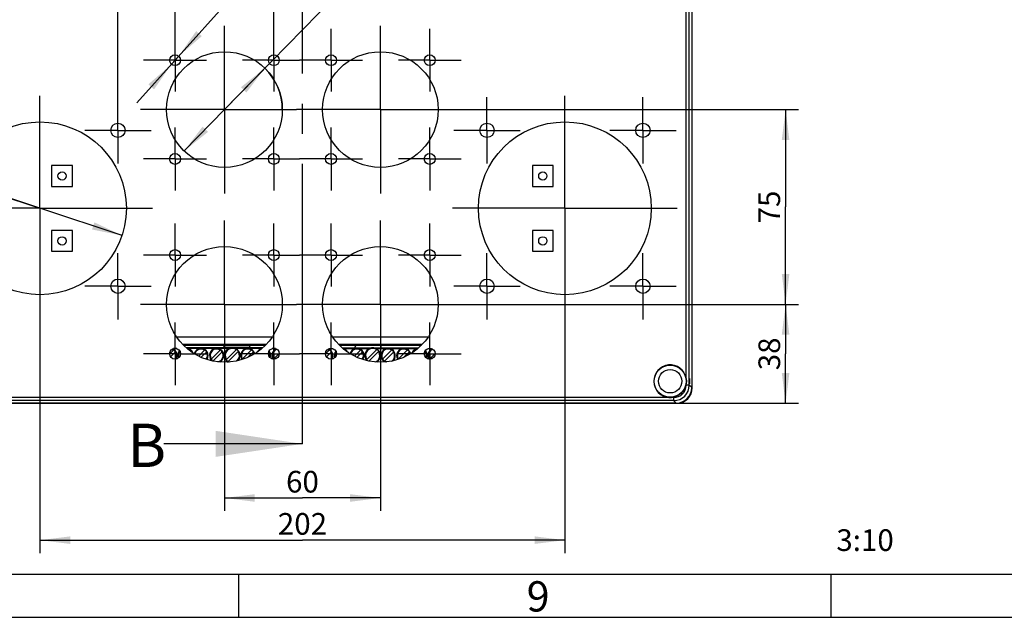
# Model space of a CAD drawing. Units: millimetres. Extents: x -3 to 844, y 0 to 594.
# Drawn here: x 532 to 646, y 0 to 69 of the extents above; entities that cross this region are included whole.
import ezdxf

# ---------------------------------------------------------------- set-up
doc = ezdxf.new("R2010")
doc.units = ezdxf.units.MM
doc.header["$LTSCALE"] = 46.255
doc.linetypes.add('CENTER', pattern=[0.6, 0.375, -0.075, 0.075, -0.075])
doc.layers.get('0').update_dxf_attribs({"linetype": 'CONTINUOUS'})
for name, color, linetype in [('2D-BEMASSUNG', 7, 'CONTINUOUS'), ('DECKEL_GEFR_AKII_DXF_AXIS', 7, 'CONTINUOUS'), ('DECKEL_GEFR_DXF_CONTINUOUS_LINE', 7, 'CONTINUOUS'), ('KASTEN_AK_2_DXF_CONTINUOUS_LINE', 7, 'CONTINUOUS'), ('M-AKI-28-S_DXF_DIMENSION', 7, 'CONTINUOUS'), ('M-AKI-28-S_DXF_FORMAT', 7, 'CONTINUOUS'), ('M-AKI-28-S_DXF_HATCHING', 7, 'CONTINUOUS'), ('M-AKI-28-S_DXF_TEXT', 7, 'CONTINUOUS'), ('PEN-KLEMME-BDXF_CONTINUOUS_LINE', 7, 'CONTINUOUS')]:
    doc.layers.add(name, color=color, linetype=linetype)
doc.styles.get("Standard").update_dxf_attribs({"font": 'txt', "width": 0.7})
doc.styles.add('TEXTSTYLE_2', font='txt', dxfattribs={"width": 0.785714})
doc.styles.add('TEXTSTYLE_9', font='gdt', dxfattribs={"width": 0.7})
doc.dimstyles.new('DIMSTYLE_10', dxfattribs={"dimtxt": 2.5, "dimasz": 3.5, "dimexe": 1.5, "dimexo": 0, "dimtad": 1, "dimdec": 0, "dimlfac": 3.333333, "dimdsep": 46, "dimtxsty": 'STANDARD', "dimblk": '_FILLED', "dimblk1": '_FILLED', "dimblk2": '_FILLED', "dimcen": 0.09, "dimclrt": 5, "dimadec": 3, "dimazin": 2, "dimtp": 0.3, "dimtm": 0.3, "dimtfac": 1, "dimtdec": 0, "dimtofl": 0, "dimtmove": 0, "dimatfit": 3, "dimldrblk": '_FILLED', "dimfxl": 1, "dimtolj": 1, "dimarcsym": 0})
doc.dimstyles.new('DIMSTYLE_5', dxfattribs={"dimtxt": 2.5, "dimasz": 3.5, "dimexe": 1.5, "dimexo": 0, "dimtad": 1, "dimdec": 3, "dimlfac": 3.333333, "dimdsep": 46, "dimtxsty": 'STANDARD', "dimblk": '_FILLED', "dimblk1": '_FILLED', "dimblk2": '_FILLED', "dimcen": 0.09, "dimclrt": 5, "dimadec": 3, "dimazin": 2, "dimtp": 0.3, "dimtm": 0.3, "dimtfac": 1, "dimtdec": 3, "dimtofl": 0, "dimtmove": 0, "dimatfit": 3, "dimldrblk": '_FILLED', "dimfxl": 1, "dimtolj": 1, "dimarcsym": 0})
doc.dimstyles.new('DIMSTYLE_7', dxfattribs={"dimtxt": 2.5, "dimasz": 3.5, "dimexe": 1.5, "dimexo": 0, "dimtad": 1, "dimdec": 3, "dimlfac": 3.333333, "dimdsep": 46, "dimtxsty": 'STANDARD', "dimblk": '_FILLED', "dimblk1": '_FILLED', "dimblk2": '_FILLED', "dimcen": 0.09, "dimclrt": 5, "dimadec": 3, "dimazin": 2, "dimtp": 0.3, "dimtm": 0.3, "dimtfac": 1, "dimtdec": 3, "dimtmove": 0, "dimatfit": 2, "dimldrblk": '_FILLED', "dimfxl": 1, "dimtolj": 1, "dimarcsym": 0})
doc.dimstyles.new('DIMSTYLE_8', dxfattribs={"dimtxt": 2.5, "dimasz": 3.5, "dimexe": 1.5, "dimexo": 0, "dimtad": 1, "dimdec": 3, "dimlfac": 3.333333, "dimdsep": 46, "dimtxsty": 'STANDARD', "dimblk": '_FILLED', "dimblk1": '_FILLED', "dimblk2": '_FILLED', "dimcen": 0.09, "dimclrt": 5, "dimadec": 3, "dimazin": 2, "dimtp": 0.1, "dimtm": 0.1, "dimtfac": 1, "dimtdec": 3, "dimtmove": 0, "dimatfit": 2, "dimldrblk": '_FILLED', "dimfxl": 1, "dimtolj": 1, "dimarcsym": 0})
doc.dimstyles.new('DIMSTYLE_9', dxfattribs={"dimtxt": 2.5, "dimasz": 3.5, "dimexe": 1.5, "dimexo": 0, "dimtad": 1, "dimdec": 3, "dimlfac": 3.333333, "dimdsep": 46, "dimtxsty": 'STANDARD', "dimblk": '_FILLED', "dimblk1": '_FILLED', "dimblk2": '_FILLED', "dimcen": 0.09, "dimclrt": 5, "dimadec": 3, "dimazin": 2, "dimtp": 0.5, "dimtm": 0.5, "dimtfac": 1, "dimtdec": 3, "dimtofl": 0, "dimtmove": 0, "dimatfit": 3, "dimldrblk": '_FILLED', "dimfxl": 1, "dimtolj": 1, "dimarcsym": 0})
doc.dimstyles.get("Standard").update_dxf_attribs({"dimtxt": 2.5, "dimasz": 3.5, "dimexe": 1.5, "dimexo": 0, "dimtad": 1, "dimdec": 3, "dimdsep": 46, "dimtxsty": 'STANDARD', "dimblk": '_FILLED', "dimblk1": '_FILLED', "dimblk2": '_FILLED', "dimcen": 0.09, "dimclrt": 5, "dimadec": 3, "dimazin": 2, "dimtol": 1, "dimtp": 0.005, "dimtm": 0.005, "dimtfac": 1, "dimtdec": 3, "dimtofl": 0, "dimtmove": 0, "dimatfit": 3, "dimldrblk": '_FILLED', "dimfxl": 1, "dimtolj": 1, "dimarcsym": 0})

# ---------------------------------------------------------------- blocks, each defined once
blk = doc.blocks.new('_FILLED')
at = {"color": 0, "linetype": 'BYBLOCK'}
blk.add_solid([(0, 0), (-1, 0.125), (-1, -0.125)], dxfattribs=at)
blk = doc.blocks.new('*D13')
at = {"layer": 'M-AKI-28-S_DXF_DIMENSION', "color": 2, "linetype": 'CONTINUOUS'}
for p, q in [((534.79, 47.23), (507.59, 56.25)), ((525.32, 50.37), (534.79, 47.23)), ((544.26, 44.09), (534.79, 47.23))]:
    blk.add_line(p, q, dxfattribs=at)
at = {"layer": 'M-AKI-28-S_DXF_DIMENSION', "color": 2, "linetype": 'CONTINUOUS', "xscale": 3.5, "yscale": 3.5, "zscale": 3.5}
for p, rotation in [((525.32, 50.37), 161.6553968054), ((544.26, 44.09), 341.6553968054)]:
    blk.add_blockref('_FILLED', p, dxfattribs=dict(at, rotation=rotation))
at = {"layer": 'M-AKI-28-S_DXF_DIMENSION', "color": 5, "linetype": 'CONTINUOUS', "insert": (518.51, 55.92), "char_height": 2.5, "width": 15.7143, "attachment_point": 3, "rotation": 341.6554, "line_spacing_factor": 0.9, "style": 'TEXTSTYLE_9'}
blk.add_mtext('{\\fgdt;n}\\ftxt;66.5', dxfattribs=at)
blk = doc.blocks.new('*D15')
at = {"layer": 'M-AKI-28-S_DXF_DIMENSION', "color": 2, "linetype": 'CONTINUOUS'}
for p, q in [((550.39, 64.33), (561.49, 76.69)), ((550.81, 64.8), (550.39, 64.33)), ((550.81, 64.8), (550.81, 64.8)), ((550.39, 64.33), (545.96, 59.4)), ((549.97, 63.86), (550.39, 64.33)), ((549.97, 63.86), (549.97, 63.86))]:
    blk.add_line(p, q, dxfattribs=at)
at = {"layer": 'M-AKI-28-S_DXF_DIMENSION', "color": 2, "linetype": 'CONTINUOUS', "xscale": 3.5, "yscale": 3.5, "zscale": 3.5}
for p, rotation in [((550.81, 64.8), 228.0664000492), ((549.97, 63.86), 48.0664000492)]:
    blk.add_blockref('_FILLED', p, dxfattribs=dict(at, rotation=rotation))
at = {"layer": 'M-AKI-28-S_DXF_DIMENSION', "color": 5, "linetype": 'CONTINUOUS', "insert": (553.35, 72.31), "char_height": 2.5, "width": 13.0357, "attachment_point": 1, "rotation": 48.066, "line_spacing_factor": 0.9, "style": 'TEXTSTYLE_9'}
blk.add_mtext('{\\fgdt;n}\\ftxt;4.2', dxfattribs=at)
blk = doc.blocks.new('*D16')
at = {"layer": 'M-AKI-28-S_DXF_DIMENSION', "color": 2, "linetype": 'CONTINUOUS'}
for p, q in [((556.09, 58.63), (576.56, 79.61)), ((560.75, 63.41), (556.09, 58.63)), ((551.43, 53.85), (556.09, 58.63))]:
    blk.add_line(p, q, dxfattribs=at)
at = {"layer": 'M-AKI-28-S_DXF_DIMENSION', "color": 2, "linetype": 'CONTINUOUS', "xscale": 3.5, "yscale": 3.5, "zscale": 3.5}
for p, rotation in [((560.75, 63.41), 45.7036439), ((551.43, 53.85), 225.7036439)]:
    blk.add_blockref('_FILLED', p, dxfattribs=dict(at, rotation=rotation))
at = {"layer": 'M-AKI-28-S_DXF_DIMENSION', "color": 5, "linetype": 'CONTINUOUS', "insert": (567.01, 74.3), "char_height": 2.5, "width": 15.7143, "attachment_point": 1, "rotation": 45.7036, "line_spacing_factor": 0.9, "style": 'TEXTSTYLE_9'}
blk.add_mtext('{\\fgdt;n}\\ftxt;44.5', dxfattribs=at)
blk = doc.blocks.new('*D17')
at = {"layer": 'M-AKI-28-S_DXF_DIMENSION', "color": 2, "linetype": 'CONTINUOUS'}
for p, q in [((550.39, 67.96), (550.39, 81.83)), ((561.79, 67.96), (561.79, 81.83)), ((550.39, 80.33), (556.09, 80.33)), ((561.79, 80.33), (556.09, 80.33))]:
    blk.add_line(p, q, dxfattribs=at)
at = {"layer": 'M-AKI-28-S_DXF_DIMENSION', "color": 2, "linetype": 'CONTINUOUS', "xscale": 3.5, "yscale": 3.5, "zscale": 3.5, "rotation": 180}
blk.add_blockref('_FILLED', (550.39, 80.33), dxfattribs=at)
at = {"layer": 'M-AKI-28-S_DXF_DIMENSION', "color": 2, "linetype": 'CONTINUOUS', "xscale": 3.5, "yscale": 3.5, "zscale": 3.5}
blk.add_blockref('_FILLED', (561.79, 80.33), dxfattribs=at)
at = {"layer": 'M-AKI-28-S_DXF_DIMENSION', "color": 5, "linetype": 'CONTINUOUS', "insert": (556.09, 83.45), "char_height": 2.5, "width": 10.7812, "attachment_point": 2, "line_spacing_factor": 0.9, "style": 'TEXTSTYLE_9'}
blk.add_mtext('{\\fgdt;o}\\ftxt;38', dxfattribs=at)
blk = doc.blocks.new('*D18')
at = {"layer": 'M-AKI-28-S_DXF_DIMENSION', "color": 2, "linetype": 'CONTINUOUS'}
for p, q in [((525.79, 60.05), (525.79, 81.69)), ((543.79, 60.05), (543.79, 81.69)), ((525.79, 80.19), (534.79, 80.19)), ((543.79, 80.19), (534.79, 80.19))]:
    blk.add_line(p, q, dxfattribs=at)
at = {"layer": 'M-AKI-28-S_DXF_DIMENSION', "color": 2, "linetype": 'CONTINUOUS', "xscale": 3.5, "yscale": 3.5, "zscale": 3.5, "rotation": 180}
blk.add_blockref('_FILLED', (525.79, 80.19), dxfattribs=at)
at = {"layer": 'M-AKI-28-S_DXF_DIMENSION', "color": 2, "linetype": 'CONTINUOUS', "xscale": 3.5, "yscale": 3.5, "zscale": 3.5}
blk.add_blockref('_FILLED', (543.79, 80.19), dxfattribs=at)
at = {"layer": 'M-AKI-28-S_DXF_DIMENSION', "color": 5, "linetype": 'CONTINUOUS', "insert": (534.79, 83.31), "char_height": 2.5, "width": 11.0491, "attachment_point": 2, "line_spacing_factor": 0.9, "style": 'TEXTSTYLE_9'}
blk.add_mtext('{\\fgdt;o}\\ftxt;60', dxfattribs=at)
blk = doc.blocks.new('*D19')
at = {"layer": 'M-AKI-28-S_DXF_DIMENSION', "color": 2, "linetype": 'CONTINUOUS'}
for p, q in [((534.79, 34.25), (534.79, 7.41)), ((595.39, 34.25), (595.39, 7.41)), ((534.79, 8.91), (565.09, 8.91)), ((595.39, 8.91), (565.09, 8.91))]:
    blk.add_line(p, q, dxfattribs=at)
at = {"layer": 'M-AKI-28-S_DXF_DIMENSION', "color": 2, "linetype": 'CONTINUOUS', "xscale": 3.5, "yscale": 3.5, "zscale": 3.5, "rotation": 180}
blk.add_blockref('_FILLED', (534.79, 8.91), dxfattribs=at)
at = {"layer": 'M-AKI-28-S_DXF_DIMENSION', "color": 2, "linetype": 'CONTINUOUS', "xscale": 3.5, "yscale": 3.5, "zscale": 3.5}
blk.add_blockref('_FILLED', (595.39, 8.91), dxfattribs=at)
at = {"layer": 'M-AKI-28-S_DXF_DIMENSION', "color": 5, "linetype": 'CONTINUOUS', "insert": (565.09, 12.04), "char_height": 2.5, "width": 8.8393, "attachment_point": 2, "line_spacing_factor": 0.9}
blk.add_mtext('202', dxfattribs=at)
blk = doc.blocks.new('*D20')
at = {"layer": 'M-AKI-28-S_DXF_DIMENSION', "color": 2, "linetype": 'CONTINUOUS'}
for p, q in [((556.09, 26.45), (556.09, 12.28)), ((574.09, 26.45), (574.09, 12.28)), ((556.09, 13.78), (565.09, 13.78)), ((574.09, 13.78), (565.09, 13.78))]:
    blk.add_line(p, q, dxfattribs=at)
at = {"layer": 'M-AKI-28-S_DXF_DIMENSION', "color": 2, "linetype": 'CONTINUOUS', "xscale": 3.5, "yscale": 3.5, "zscale": 3.5, "rotation": 180}
blk.add_blockref('_FILLED', (556.09, 13.78), dxfattribs=at)
at = {"layer": 'M-AKI-28-S_DXF_DIMENSION', "color": 2, "linetype": 'CONTINUOUS', "xscale": 3.5, "yscale": 3.5, "zscale": 3.5}
blk.add_blockref('_FILLED', (574.09, 13.78), dxfattribs=at)
at = {"layer": 'M-AKI-28-S_DXF_DIMENSION', "color": 5, "linetype": 'CONTINUOUS', "insert": (565.09, 16.91), "char_height": 2.5, "width": 5.8929, "attachment_point": 2, "line_spacing_factor": 0.9}
blk.add_mtext('60', dxfattribs=at)
blk = doc.blocks.new('*D22')
at = {"layer": 'M-AKI-28-S_DXF_DIMENSION', "color": 2, "linetype": 'CONTINUOUS'}
for p, q in [((583.76, 36.13), (622.36, 36.13)), ((620.86, 36.13), (620.86, 30.42)), ((620.86, 24.71), (620.86, 30.42)), ((608.29, 24.71), (622.36, 24.71))]:
    blk.add_line(p, q, dxfattribs=at)
at = {"layer": 'M-AKI-28-S_DXF_DIMENSION', "color": 2, "linetype": 'CONTINUOUS', "xscale": 3.5, "yscale": 3.5, "zscale": 3.5}
for p, rotation in [((620.86, 36.13), 90), ((620.86, 24.71), 270)]:
    blk.add_blockref('_FILLED', p, dxfattribs=dict(at, rotation=rotation))
at = {"layer": 'M-AKI-28-S_DXF_DIMENSION', "color": 5, "linetype": 'CONTINUOUS', "insert": (617.73, 30.42), "char_height": 2.5, "width": 5.625, "attachment_point": 2, "rotation": 90, "line_spacing_factor": 0.9}
blk.add_mtext('38', dxfattribs=at)
blk = doc.blocks.new('*D23')
at = {"layer": 'M-AKI-28-S_DXF_DIMENSION', "color": 2, "linetype": 'CONTINUOUS'}
for p, q in [((583.76, 58.63), (622.36, 58.63)), ((620.86, 58.63), (620.86, 47.38)), ((620.86, 36.13), (620.86, 47.38)), ((583.76, 36.13), (622.36, 36.13))]:
    blk.add_line(p, q, dxfattribs=at)
at = {"layer": 'M-AKI-28-S_DXF_DIMENSION', "color": 2, "linetype": 'CONTINUOUS', "xscale": 3.5, "yscale": 3.5, "zscale": 3.5}
for p, rotation in [((620.86, 58.63), 90), ((620.86, 36.13), 270)]:
    blk.add_blockref('_FILLED', p, dxfattribs=dict(at, rotation=rotation))
at = {"layer": 'M-AKI-28-S_DXF_DIMENSION', "color": 5, "linetype": 'CONTINUOUS', "insert": (617.73, 47.38), "char_height": 2.5, "width": 5.625, "attachment_point": 2, "rotation": 90, "line_spacing_factor": 0.9}
blk.add_mtext('75', dxfattribs=at)
blk = doc.blocks.new('XSEC_FILLED')
at = {"color": 0, "linetype": 'BYBLOCK'}
blk.add_solid([(0, 0), (-1, 0.15), (-1, -0.15)], dxfattribs=at)
blk = doc.blocks.new('HATCHING_BL23', base_point=(554.99, 115.51))
at = {"layer": 'M-AKI-28-S_DXF_HATCHING', "color": 9, "linetype": 'CENTER'}
blk.add_line((565.09, 35.03), (565.09, 195.42), dxfattribs=at)
at = {"layer": 'M-AKI-28-S_DXF_HATCHING', "color": 7, "linetype": 'CENTER'}
blk.add_line((565.09, 20.03), (565.09, 35.03), dxfattribs=at)
at = {"layer": 'M-AKI-28-S_DXF_HATCHING', "color": 7, "linetype": 'CONTINUOUS', "insert": (544.88, 22.36), "char_height": 5, "width": 5.8929, "attachment_point": 1, "line_spacing_factor": 0.9}
blk.add_mtext('B', dxfattribs=at)
at = {"layer": 'M-AKI-28-S_DXF_HATCHING', "color": 7, "linetype": 'CONTINUOUS'}
blk.add_leader([(565.09, 20.03), (549.09, 20.03)], dimstyle='STANDARD', override={"dimasz": 10, "dimtad": 0, "dimldrblk": 'XSEC_FILLED'}, dxfattribs=at)

msp = doc.modelspace()

# ---------------------------------------------------------------- linework, layer by layer
at = {"layer": '2D-BEMASSUNG', "color": 2, "linetype": 'CONTINUOUS'}
for centre, radius, end in [((550.38772, 64.32994), 0.63, 48.0659512), ((556.08772, 58.62994), 6.675, 45.7036439)]:
    msp.add_arc(centre, radius, 0, end, dxfattribs=at)
at = {"layer": 'DECKEL_GEFR_AKII_DXF_AXIS', "color": 7, "linetype": 'CENTER'}
for p, q in [((556.08772, 58.62994), (556.08772, 68.30494)), ((574.08772, 58.62994), (574.08772, 68.30494)), ((550.38772, 64.32994), (550.38772, 67.95994)), ((561.78772, 64.32994), (561.78772, 67.95994)), ((568.38772, 64.32994), (568.38772, 67.95994)), ((579.78772, 64.32994), (579.78772, 67.95994)), ((550.38772, 64.32994), (546.75772, 64.32994)), ((550.38772, 64.32994), (554.01772, 64.32994)), ((550.38772, 64.32994), (550.38772, 60.69994)), ((561.78772, 64.32994), (558.15772, 64.32994)), ((561.78772, 64.32994), (564.75772, 64.32994)), ((561.78772, 64.32994), (561.78772, 60.69994)), ((568.38772, 64.32994), (564.75772, 64.32994)), ((568.38772, 64.32994), (572.01772, 64.32994)), ((568.38772, 64.32994), (568.38772, 60.69994)), ((579.78772, 64.32994), (576.15772, 64.32994)), ((579.78772, 64.32994), (583.41772, 64.32994)), ((579.78772, 64.32994), (579.78772, 60.69994)), ((534.78772, 47.22994), (534.78772, 60.20494)), ((543.78772, 56.22994), (543.78772, 60.05494)), ((586.38772, 56.22994), (586.38772, 60.05494)), ((595.38772, 47.22994), (595.38772, 60.20494)), ((604.38772, 56.22994), (604.38772, 60.05494)), ((556.08772, 58.62994), (546.41272, 58.62994)), ((556.08772, 58.62994), (564.41272, 58.62994)), ((556.08772, 58.62994), (556.08772, 48.95494)), ((574.08772, 58.62994), (564.41272, 58.62994)), ((574.08772, 58.62994), (583.76272, 58.62994)), ((574.08772, 58.62994), (574.08772, 48.95494)), ((543.78772, 56.22994), (539.96272, 56.22994)), ((543.78772, 56.22994), (547.61272, 56.22994)), ((543.78772, 56.22994), (543.78772, 52.40494)), ((550.38772, 52.92994), (550.38772, 56.55994)), ((561.78772, 52.92994), (561.78772, 56.55994)), ((568.38772, 52.92994), (568.38772, 56.55994)), ((579.78772, 52.92994), (579.78772, 56.55994)), ((586.38772, 56.22994), (582.56272, 56.22994)), ((586.38772, 56.22994), (590.21272, 56.22994)), ((586.38772, 56.22994), (586.38772, 52.40494)), ((604.38772, 56.22994), (600.56272, 56.22994)), ((604.38772, 56.22994), (608.21272, 56.22994)), ((604.38772, 56.22994), (604.38772, 52.40494)), ((550.38772, 52.92994), (546.75772, 52.92994)), ((550.38772, 52.92994), (554.01772, 52.92994)), ((550.38772, 52.92994), (550.38772, 49.29994)), ((561.78772, 52.92994), (558.15772, 52.92994)), ((561.78772, 52.92994), (564.75772, 52.92994)), ((561.78772, 52.92994), (561.78772, 49.29994)), ((568.38772, 52.92994), (564.75772, 52.92994)), ((568.38772, 52.92994), (572.01772, 52.92994)), ((568.38772, 52.92994), (568.38772, 49.29994)), ((579.78772, 52.92994), (576.15772, 52.92994)), ((579.78772, 52.92994), (583.41772, 52.92994)), ((579.78772, 52.92994), (579.78772, 49.29994)), ((534.78772, 47.22994), (521.81272, 47.22994)), ((534.78772, 47.22994), (547.76272, 47.22994)), ((534.78772, 47.22994), (534.78772, 34.25494)), ((595.38772, 47.22994), (582.41272, 47.22994)), ((595.38772, 47.22994), (608.36272, 47.22994)), ((595.38772, 47.22994), (595.38772, 34.25494)), ((556.08772, 36.12994), (556.08772, 45.80494)), ((574.08772, 36.12994), (574.08772, 45.80494)), ((550.38772, 41.82994), (550.38772, 45.45994)), ((561.78772, 41.82994), (561.78772, 45.45994)), ((568.38772, 41.82994), (568.38772, 45.45994)), ((579.78772, 41.82994), (579.78772, 45.45994)), ((543.78772, 38.22994), (543.78772, 42.05494)), ((586.38772, 38.22994), (586.38772, 42.05494)), ((604.38772, 38.22994), (604.38772, 42.05494)), ((550.38772, 41.82994), (546.75772, 41.82994)), ((550.38772, 41.82994), (554.01772, 41.82994)), ((550.38772, 41.82994), (550.38772, 38.19994)), ((561.78772, 41.82994), (558.15772, 41.82994)), ((561.78772, 41.82994), (564.75772, 41.82994)), ((561.78772, 41.82994), (561.78772, 38.19994)), ((568.38772, 41.82994), (564.75772, 41.82994)), ((568.38772, 41.82994), (572.01772, 41.82994)), ((568.38772, 41.82994), (568.38772, 38.19994)), ((579.78772, 41.82994), (576.15772, 41.82994)), ((579.78772, 41.82994), (583.41772, 41.82994)), ((579.78772, 41.82994), (579.78772, 38.19994)), ((543.78772, 38.22994), (539.96272, 38.22994)), ((543.78772, 38.22994), (547.61272, 38.22994)), ((543.78772, 38.22994), (543.78772, 34.40494)), ((586.38772, 38.22994), (582.56272, 38.22994)), ((586.38772, 38.22994), (590.21272, 38.22994)), ((586.38772, 38.22994), (586.38772, 34.40494)), ((604.38772, 38.22994), (600.56272, 38.22994)), ((604.38772, 38.22994), (608.21272, 38.22994)), ((604.38772, 38.22994), (604.38772, 34.40494)), ((556.08772, 36.12994), (546.41272, 36.12994)), ((556.08772, 36.12994), (564.41272, 36.12994)), ((556.08772, 36.12994), (556.08772, 26.45494)), ((574.08772, 36.12994), (564.41272, 36.12994)), ((574.08772, 36.12994), (583.76272, 36.12994)), ((574.08772, 36.12994), (574.08772, 26.45494)), ((550.38772, 30.42994), (550.38772, 34.05994)), ((561.78772, 30.42994), (561.78772, 34.05994)), ((568.38772, 30.42994), (568.38772, 34.05994)), ((579.78772, 30.42994), (579.78772, 34.05994)), ((550.38772, 30.42994), (546.75772, 30.42994)), ((550.38772, 30.42994), (554.01772, 30.42994)), ((550.38772, 30.42994), (550.38772, 26.79994)), ((561.78772, 30.42994), (558.15772, 30.42994)), ((561.78772, 30.42994), (564.75772, 30.42994)), ((561.78772, 30.42994), (561.78772, 26.79994)), ((568.38772, 30.42994), (564.75772, 30.42994)), ((568.38772, 30.42994), (572.01772, 30.42994)), ((568.38772, 30.42994), (568.38772, 26.79994)), ((579.78772, 30.42994), (576.15772, 30.42994)), ((579.78772, 30.42994), (583.41772, 30.42994)), ((579.78772, 30.42994), (579.78772, 26.79994))]:
    msp.add_line(p, q, dxfattribs=at)
at = {"layer": 'DECKEL_GEFR_DXF_CONTINUOUS_LINE', "color": 7, "linetype": 'CONTINUOUS'}
for p, q in [((610.03808, 114.6203), (610.03808, 26.52933)), ((608.2387, 24.72994), (521.93675, 24.72994))]:
    msp.add_line(p, q, dxfattribs=at)
at = {"layer": 'DECKEL_GEFR_DXF_CONTINUOUS_LINE', "color": 9, "linetype": 'CONTINUOUS'}
for p, q in [((609.38765, 27.62784), (609.38765, 70.02968)), ((609.74752, 26.81989), (609.74752, 70.03005)), ((609.38765, 26.81989), (609.38765, 26.89276)), ((609.74752, 26.81989), (609.38765, 26.81989)), ((610.03808, 26.52933), (609.74752, 26.81989)), ((607.94814, 25.0205), (522.22731, 25.0205)), ((607.38544, 25.38038), (522.78739, 25.38038)), ((607.94814, 25.38038), (607.69001, 25.38038)), ((607.94814, 25.0205), (607.94814, 25.38038)), ((608.2387, 24.72994), (607.94814, 25.0205))]:
    msp.add_line(p, q, dxfattribs=at)
at = {"layer": 'DECKEL_GEFR_DXF_CONTINUOUS_LINE', "color": 7, "linetype": 'CONTINUOUS'}
for centre, radius in [((556.08772, 58.62994), 6.675), ((550.38772, 64.32994), 0.63), ((561.78772, 64.32994), 0.63), ((574.08772, 58.62994), 6.675), ((568.38772, 64.32994), 0.63), ((579.78772, 64.32994), 0.63), ((534.78772, 47.22994), 9.975), ((543.78772, 56.22994), 0.825), ((595.38772, 47.22994), 9.975), ((586.38772, 56.22994), 0.825), ((604.38772, 56.22994), 0.825), ((550.38772, 52.92994), 0.63), ((561.78772, 52.92994), 0.63), ((568.38772, 52.92994), 0.63), ((579.78772, 52.92994), 0.63), ((556.08772, 36.12994), 6.675), ((550.38772, 41.82994), 0.63), ((561.78772, 41.82994), 0.63), ((574.08772, 36.12994), 6.675), ((568.38772, 41.82994), 0.63), ((579.78772, 41.82994), 0.63), ((543.78772, 38.22994), 0.825), ((586.38772, 38.22994), 0.825), ((604.38772, 38.22994), 0.825), ((550.38772, 30.42994), 0.63), ((561.78772, 30.42994), 0.63), ((568.38772, 30.42994), 0.63), ((579.78772, 30.42994), 0.63), ((607.53772, 27.2603), 1.845), ((607.53772, 27.2603), 1.35)]:
    msp.add_circle(centre, radius, dxfattribs=at)
for centre, radius, start, end in [((607.53772, 27.2603), 1.88608, 11.2371462, 265.3687647), ((607.53259, 27.25993), 1.89119, 0.0077057, 11.2179017), ((607.53772, 27.2603), 1.88608, 274.6312353, 348.7628538), ((607.53379, 27.26056), 1.88999, 348.7785372, 359.9887332), ((607.53772, 27.26339), 1.88916, 265.376317, 274.623683)]:
    msp.add_arc(centre, radius, start, end, dxfattribs=at)
at = {"layer": 'DECKEL_GEFR_DXF_CONTINUOUS_LINE', "color": 9, "linetype": 'CONTINUOUS'}
for centre, radius, start, end in [((607.94805, 26.81998), 1.79948, 270.0029707, 359.9970293), ((607.94812, 26.8199), 1.43953, 270.0007685, 359.9992315)]:
    msp.add_arc(centre, radius, start, end, dxfattribs=at)
at = {"layer": 'DECKEL_GEFR_DXF_CONTINUOUS_LINE', "color": 7, "linetype": 'CONTINUOUS'}
msp.add_ellipse((609.77099, 27.2603), major_axis=(0, 0.3), ratio=0.026185922, dxfattribs=at)
msp.add_ellipse((608.23747, 26.53056), major_axis=(-1.27366, 1.27366), ratio=0.999315002, start_param=-3.926648201, end_param=-2.356537106, dxfattribs=at)
for points, knots in [([(609.37775, 27.5603), (609.3856, 27.5603), (609.37923, 27.51368), (609.39971, 27.46762), (609.40331, 27.36737), (609.40728, 27.29865), (609.40728, 27.2603)], [0, 0, 0, 0, 0.078009043, 0.295712333, 0.619078681, 1, 1, 1, 1]), ([(609.40728, 27.2603), (609.40728, 27.22195), (609.40331, 27.15323), (609.39971, 27.05299), (609.37923, 27.00692), (609.38561, 26.9603), (609.37775, 26.9603)], [0, 0, 0, 0, 0.380935688, 0.704292989, 0.921967479, 1, 1, 1, 1])]:
    msp.add_open_spline(points, degree=3, knots=knots, dxfattribs=at)
at = {"layer": 'KASTEN_AK_2_DXF_CONTINUOUS_LINE', "color": 7, "linetype": 'CONTINUOUS'}
for p, q in [((610.08772, 26.5103), (610.08772, 69.7103)), ((538.53772, 52.1603), (536.13772, 52.1603)), ((536.13772, 52.1603), (536.13772, 49.7603)), ((538.53772, 49.7603), (538.53772, 52.1603)), ((594.03772, 52.1603), (591.63772, 52.1603)), ((591.63772, 52.1603), (591.63772, 49.7603)), ((594.03772, 49.7603), (594.03772, 52.1603)), ((536.13772, 49.7603), (538.53772, 49.7603)), ((591.63772, 49.7603), (594.03772, 49.7603)), ((538.53772, 44.6603), (536.13772, 44.6603)), ((536.13772, 44.6603), (536.13772, 42.2603)), ((538.53772, 42.2603), (538.53772, 44.6603)), ((594.03772, 44.6603), (591.63772, 44.6603)), ((591.63772, 44.6603), (591.63772, 42.2603)), ((594.03772, 42.2603), (594.03772, 44.6603)), ((536.13772, 42.2603), (538.53772, 42.2603)), ((591.63772, 42.2603), (594.03772, 42.2603)), ((521.88772, 24.7103), (608.28772, 24.7103))]:
    msp.add_line(p, q, dxfattribs=at)
for centre in [(537.33772, 50.9603), (592.83772, 50.9603), (537.33772, 43.4603), (592.83772, 43.4603)]:
    msp.add_circle(centre, 0.48, dxfattribs=at)
msp.add_arc((608.28772, 26.5103), 1.8, 270, 360, dxfattribs=at)
at = {"layer": 'M-AKI-28-S_DXF_FORMAT', "color": 7, "linetype": 'CONTINUOUS'}
msp.add_line((5.01001, 5), (836.01001, 5), dxfattribs=at)
at = {"layer": 'M-AKI-28-S_DXF_FORMAT', "color": 2, "linetype": 'CONTINUOUS'}
for p, q in [((557.69065, 5), (557.69065, 0)), ((626.09066, 5), (626.09066, 0)), ((0, 0), (841, 0))]:
    msp.add_line(p, q, dxfattribs=at)
at = {"layer": 'PEN-KLEMME-BDXF_CONTINUOUS_LINE', "color": 7, "linetype": 'CONTINUOUS'}
for p, q in [((561.56825, 32.3303), (550.6072, 32.3303)), ((579.56825, 32.3303), (568.6072, 32.3303)), ((549.76648, 30.42119), (550.22318, 30.87789)), ((551.26909, 31.52194), (560.90636, 31.52194)), ((560.8148, 31.4303), (551.36065, 31.4303)), ((556.82411, 31.1153), (551.75134, 31.1153)), ((552.0046, 30.85931), (552.07807, 30.93278)), ((552.24632, 30.67677), (552.2902, 30.72065)), ((552.48772, 31.44181), (552.48772, 31.46069)), ((553.11092, 30.16563), (553.82318, 30.87789)), ((554.28772, 31.44181), (554.28772, 31.46069)), ((554.54013, 29.79485), (555.62318, 30.87789)), ((556.01272, 31.1153), (556.01272, 31.2503)), ((556.08772, 31.44181), (556.08772, 31.46069)), ((556.16272, 31.4003), (558.86272, 31.4003)), ((556.28524, 29.73995), (557.47807, 30.93278)), ((556.49737, 29.52782), (557.6902, 30.72065)), ((560.48724, 31.1153), (557.15134, 31.1153)), ((557.88772, 31.44181), (557.88772, 31.46069)), ((558.14013, 29.79485), (559.22318, 30.87789)), ((559.01272, 31.2503), (559.01272, 31.1153)), ((559.68772, 31.44181), (559.68772, 31.46069)), ((560.61772, 31.46957), (560.61772, 31.43293)), ((567.76648, 30.42119), (568.22318, 30.87789)), ((569.26909, 31.52194), (578.90636, 31.52194)), ((578.8148, 31.4303), (569.36065, 31.4303)), ((569.55772, 31.43293), (569.55772, 31.46957)), ((569.6882, 31.1153), (573.02411, 31.1153)), ((570.02318, 30.87789), (570.0046, 30.85931)), ((570.48772, 31.44181), (570.48772, 31.46069)), ((571.11092, 30.16563), (571.82318, 30.87789)), ((571.16272, 31.1153), (571.16272, 31.2503)), ((574.01272, 31.4003), (571.31272, 31.4003)), ((572.28772, 31.44181), (572.28772, 31.46069)), ((572.48524, 29.73995), (573.67807, 30.93278)), ((572.76097, 29.59141), (573.8902, 30.72065)), ((573.35134, 31.1153), (578.42411, 31.1153)), ((574.08772, 31.44181), (574.08772, 31.46069)), ((574.16272, 31.1153), (574.16272, 31.2503)), ((574.34013, 29.79485), (575.42318, 30.87789)), ((575.88772, 31.44181), (575.88772, 31.46069)), ((576.14013, 29.79485), (577.22318, 30.87789)), ((577.68772, 31.44181), (577.68772, 31.46069)), ((579.19055, 30.621), (579.2902, 30.72065)), ((549.85911, 30.08956), (550.43531, 30.66576)), ((553.39381, 30.02426), (554.03531, 30.66576)), ((554.77687, 29.60732), (555.83531, 30.66576)), ((558.80141, 30.03185), (559.43531, 30.66576)), ((561.2107, 30.64115), (561.23531, 30.66576)), ((561.76474, 29.81945), (562.41375, 30.46846)), ((567.85911, 30.08956), (568.43531, 30.66576)), ((571.39381, 30.02426), (572.03531, 30.66576)), ((574.55227, 29.58271), (575.63531, 30.66576)), ((576.80141, 30.03185), (577.43531, 30.66576)), ((579.76474, 29.81945), (580.41375, 30.46846))]:
    msp.add_line(p, q, dxfattribs=at)
at = {"layer": 'PEN-KLEMME-BDXF_CONTINUOUS_LINE', "color": 9, "linetype": 'CONTINUOUS'}
for p, q in [((550.58447, 31.0253), (550.19098, 31.0253)), ((553.16764, 31.0253), (552.0093, 31.0253)), ((554.96764, 31.0253), (553.6078, 31.0253)), ((556.56614, 31.0253), (555.4078, 31.0253)), ((558.56764, 31.0253), (557.4093, 31.0253)), ((560.36764, 31.0253), (559.0078, 31.0253)), ((561.98447, 31.0253), (561.59098, 31.0253)), ((568.19098, 31.0253), (568.58447, 31.0253)), ((569.8078, 31.0253), (571.16764, 31.0253)), ((571.6078, 31.0253), (572.76614, 31.0253)), ((573.6093, 31.0253), (574.76764, 31.0253)), ((575.2078, 31.0253), (576.56764, 31.0253)), ((577.0078, 31.0253), (578.16614, 31.0253)), ((579.59098, 31.0253), (579.98447, 31.0253))]:
    msp.add_line(p, q, dxfattribs=at)
at = {"layer": 'PEN-KLEMME-BDXF_CONTINUOUS_LINE', "color": 7, "linetype": 'CONTINUOUS'}
for centre, radius, start, end in [((549.78772, 30.2303), 0.74626, 56.5955756, 71.8230628), ((549.78772, 30.2303), 0.825, 329.4594204, 67.2116133), ((549.78772, 30.2303), 0.78038, 33.9179894, 56.0820106), ((551.58772, 30.2303), 0.9, 140.5403985, 200.6472031), ((551.58772, 30.2303), 0.82126, 142.3879349, 198.7896603), ((551.58772, 30.2303), 0.9, 21.5481714, 84.4286536), ((551.58772, 30.2303), 0.82126, 55.5239276, 74.8594587), ((551.58772, 30.2303), 0.85669, 34.9159955, 55.0840045), ((551.58772, 30.2303), 0.82126, 30.2115168, 34.4760724), ((553.38772, 30.2303), 0.825, 326.0119674, 164.4518714), ((553.38772, 30.2303), 0.74626, 56.5955756, 166.3658544), ((553.38772, 30.2303), 0.78038, 33.9179894, 56.0820106), ((555.18772, 30.2303), 0.825, 295.1779375, 227.8569108), ((555.18772, 30.2303), 0.74626, 56.5955756, 213.4044244), ((555.18772, 30.2303), 0.78038, 33.9179894, 56.0820106), ((556.16272, 31.2503), 0.15, 90, 180), ((556.98772, 30.2303), 0.9, 320.3447753, 236.8951693), ((556.98772, 30.2303), 0.82126, 55.5239276, 214.4760724), ((556.98772, 30.2303), 0.85669, 34.9159955, 55.0840045), ((556.98772, 30.2303), 0.82126, 311.6280957, 34.4760724), ((558.78772, 30.2303), 0.825, 15.5481286, 213.9880326), ((558.78772, 30.2303), 0.74626, 56.5955756, 213.4044244), ((558.86272, 31.2503), 0.15, 0, 90), ((558.78772, 30.2303), 0.78038, 33.9179894, 56.0820106), ((560.58772, 30.2303), 0.825, 104.5723345, 150.2912165), ((560.33876, -11.45531), 42.92578, 89.3149883, 89.6276502), ((560.30508, 78.19288), 46.76099, 270.3830768, 270.6300598), ((560.58772, 30.2303), 0.78038, 33.9179894, 36.2654251), ((560.58772, 30.2303), 0.825, 341.1127706, 37.7283998), ((562.38772, 30.2303), 0.825, 112.7883867, 210.5405796), ((562.38772, 30.2303), 0.74626, 108.1728618, 213.4044244), ((567.78772, 30.2303), 0.74626, 56.5955756, 71.8230628), ((567.78772, 30.2303), 0.825, 329.4594204, 67.2116133), ((567.78772, 30.2303), 0.78038, 33.9179894, 56.0820106), ((569.58772, 30.2303), 0.825, 142.2716002, 198.8872294), ((569.58772, 30.2303), 0.825, 29.7087835, 75.4276655), ((569.58772, 30.2303), 0.78038, 36.9928444, 56.0820106), ((571.38772, 30.2303), 0.825, 326.0119674, 164.4518714), ((571.38772, 30.2303), 0.74626, 56.5955756, 166.3658544), ((571.31272, 31.2503), 0.15, 90, 180), ((571.38772, 30.2303), 0.78038, 33.9179894, 56.0820106), ((573.18772, 30.2303), 0.9, 303.1048307, 219.6552247), ((573.18772, 30.2303), 0.82126, 55.5239276, 214.4760724), ((573.18772, 30.2303), 0.82126, 294.6820212, 34.4760724), ((573.18772, 30.2303), 0.85669, 34.9159955, 55.0840045), ((574.01272, 31.2503), 0.15, 0, 90), ((574.98772, 30.2303), 0.825, 312.1430892, 244.8220625), ((574.98772, 30.2303), 0.74626, 56.5955756, 213.4044244), ((574.98772, 30.2303), 0.78038, 33.9179894, 56.0820106), ((576.78772, 30.2303), 0.825, 15.5481286, 213.9880326), ((576.78772, 30.2303), 0.74626, 56.5955756, 213.4044244), ((576.78772, 30.2303), 0.78038, 33.9179894, 56.0820106), ((578.58772, 30.2303), 0.9, 95.5713464, 158.4518286), ((578.58772, 30.2303), 0.82126, 105.1496847, 149.7844289), ((578.58772, 30.2303), 0.85669, 34.9159955, 38.6701302), ((578.58772, 30.2303), 0.82126, 341.2100101, 34.4760724), ((578.58772, 30.2303), 0.9, 339.3527969, 39.4596015), ((580.38772, 30.2303), 0.825, 112.7883867, 210.5405796), ((580.38772, 30.2303), 0.74626, 108.1728618, 213.4044244), ((549.78772, 30.2303), 0.74626, 324.8787787, 33.4044244), ((553.38772, 30.2303), 0.74626, 324.2119879, 33.4044244), ((555.18772, 30.2303), 0.78038, 213.9179894, 234.414115), ((555.18772, 30.2303), 0.74626, 281.6827647, 33.4044244), ((556.98772, 30.2303), 0.85669, 214.9159955, 235.0840045), ((556.98772, 30.2303), 0.82126, 235.5239276, 245.318), ((558.78772, 30.2303), 0.74626, 13.6329786, 33.4044244), ((560.58772, 30.2303), 0.74626, 344.3233383, 33.4044244), ((567.78772, 30.2303), 0.74626, 324.8787787, 33.4044244), ((569.58772, 30.2303), 0.74626, 145.2698275, 195.6731751), ((571.38772, 30.2303), 0.74626, 324.2119879, 33.4044244), ((573.18772, 30.2303), 0.85669, 214.9159955, 223.9792703), ((574.98772, 30.2303), 0.78038, 213.9179894, 236.0820106), ((574.98772, 30.2303), 0.74626, 236.5955756, 258.3034127), ((574.98772, 30.2303), 0.74626, 299.7342843, 33.4044244), ((576.78772, 30.2303), 0.74626, 13.6329786, 33.4044244)]:
    msp.add_arc(centre, radius, start, end, dxfattribs=at)
for centre, major_axis, start_param, end_param in [((551.58772, 31.45125), (1.05, 0), 0.541099526, 1.82666989), ((551.58772, 31.45125), (1.05, 0), -1.791795037, -0.541099526), ((553.38772, 31.45125), (1.05, 0), 0.541099526, 2.600493128), ((553.38772, 31.45125), (1.05, 0), -2.600493128, -0.541099526), ((555.18772, 31.45125), (1.05, 0), 0.541099526, 2.600493128), ((555.18772, 31.45125), (1.05, 0), -2.600493128, -0.541099526), ((556.98772, 31.45125), (1.05, 0), 0.541099526, 2.600493128), ((556.98772, 31.45125), (1.05, 0), -2.600493128, -0.541099526), ((558.78772, 31.45125), (1.05, 0), 0.541099526, 2.600493128), ((558.78772, 31.45125), (1.05, 0), -2.600493128, -0.541099526), ((560.58772, 31.45125), (1.05, 0), 1.542221009, 2.600493128), ((560.58772, 31.45125), (1.05, 0), -2.600493128, -1.542221009), ((569.96272, 31.45125), (1.125, 0), 1.93906422, 2.175123638), ((569.96272, 31.45125), (1.125, 0), -2.140244365, -1.93906422), ((569.58772, 31.45125), (1.05, 0), 0.541099526, 1.599371644), ((569.58772, 31.45125), (1.05, 0), -1.599371644, -0.541099526), ((571.38772, 31.45125), (1.05, 0), 0.541099526, 2.600493128), ((571.38772, 31.45125), (1.05, 0), -2.600493128, -0.541099526), ((573.18772, 31.45125), (1.05, 0), 0.541099526, 2.600493128), ((573.18772, 31.45125), (1.05, 0), -2.600493128, -0.541099526), ((574.98772, 31.45125), (1.05, 0), 0.541099526, 2.600493128), ((574.98772, 31.45125), (1.05, 0), -2.600493128, -0.541099526), ((576.78772, 31.45125), (1.05, 0), 0.541099526, 2.600493128), ((576.78772, 31.45125), (1.05, 0), -2.600493128, -0.541099526), ((578.58772, 31.45125), (1.05, 0), 1.314922764, 2.600493128), ((578.58772, 31.45125), (1.05, 0), -2.600493128, -1.349797617)]:
    msp.add_ellipse(centre, major_axis=major_axis, ratio=0.017455065, start_param=start_param, end_param=end_param, dxfattribs=at)

# ---------------------------------------------------------------- block references
msp.add_blockref('HATCHING_BL23', (554.9852, 115.5064))

# ---------------------------------------------------------------- texts
at = {"layer": 'M-AKI-28-S_DXF_FORMAT', "color": 5, "linetype": 'CONTINUOUS', "insert": (590.97065, 4.16318), "char_height": 3.493164, "width": 4.1169433, "attachment_point": 1, "line_spacing_factor": 0.9, "style": 'TEXTSTYLE_2'}
msp.add_mtext('\\Q0.000018724;9', dxfattribs=at)
at = {"layer": 'M-AKI-28-S_DXF_TEXT', "color": 5, "linetype": 'CONTINUOUS', "insert": (633.34683, 10.16119), "char_height": 2.5, "width": 9.1071429, "attachment_point": 3, "line_spacing_factor": 0.9}
msp.add_mtext('3:10', dxfattribs=at)

# ---------------------------------------------------------------- dimensions: what is measured, and where the dimension line sits
at = {"layer": 'M-AKI-28-S_DXF_DIMENSION', "color": 2, "linetype": 'CONTINUOUS'}
for p1, p2, dimstyle, picture, middle in [((560.74934, 63.40749), (551.4261, 53.8524), 'DIMSTYLE_7', '*D16', (571.56078, 77.17262)), ((550.80874, 64.79861), (549.96671, 63.86128), 'DIMSTYLE_8', '*D15', (557.18832, 74.706)), ((525.31964, 50.36939), (544.2558, 44.0905), 'DIMSTYLE_7', '*D13', (513.14718, 56.38095))]:
    dim = msp.add_diameter_dim_2p(p1=p1, p2=p2, text='%%c<>', dimstyle=dimstyle, override={"dimpost": '<>'}, dxfattribs=at)
    dim.commit()
    dim.dimension.update_dxf_attribs({"geometry": picture, "text_midpoint": middle, "dimtype": 163})
for base, p1, p2, picture, middle in [((543.78772, 80.18746), (525.78772, 60.05494), (543.78772, 60.05494), '*D18', (534.78772, 80.18746)), ((561.78772, 80.32679), (550.38772, 67.95994), (561.78772, 67.95994), '*D17', (556.08772, 80.32679))]:
    dim = msp.add_linear_dim(base=base, p1=p1, p2=p2, text='{\\fgdt;o}<>', dimstyle='DIMSTYLE_5', dxfattribs=at)
    dim.commit()
    dim.dimension.update_dxf_attribs({"geometry": picture, "text_midpoint": middle, "dimtype": 160})
for p1, angle, picture, middle in [((583.76272, 58.62994), 270, '*D23', (620.85762, 47.02279)), ((608.28772, 24.7103), 90, '*D22', (620.85762, 30.06297))]:
    dim = msp.add_linear_dim(base=(620.85762, 36.12994), p1=p1, p2=(583.76272, 36.12994), angle=angle, dimstyle='DIMSTYLE_10', dxfattribs=at)
    dim.commit()
    dim.dimension.update_dxf_attribs({"geometry": picture, "text_midpoint": middle, "dimtype": 160})
for base, p1, p2, dimstyle, picture, middle in [((595.38772, 8.91119), (534.78772, 34.25494), (595.38772, 34.25494), 'DIMSTYLE_9', '*D19', (564.73058, 8.91119)), ((574.08772, 13.78262), (556.08772, 26.45494), (574.08772, 26.45494), 'DIMSTYLE_5', '*D20', (564.73058, 13.78262))]:
    dim = msp.add_linear_dim(base=base, p1=p1, p2=p2, dimstyle=dimstyle, dxfattribs=at)
    dim.commit()
    dim.dimension.update_dxf_attribs({"geometry": picture, "text_midpoint": middle, "dimtype": 160})

doc.saveas('drawing.dxf')
